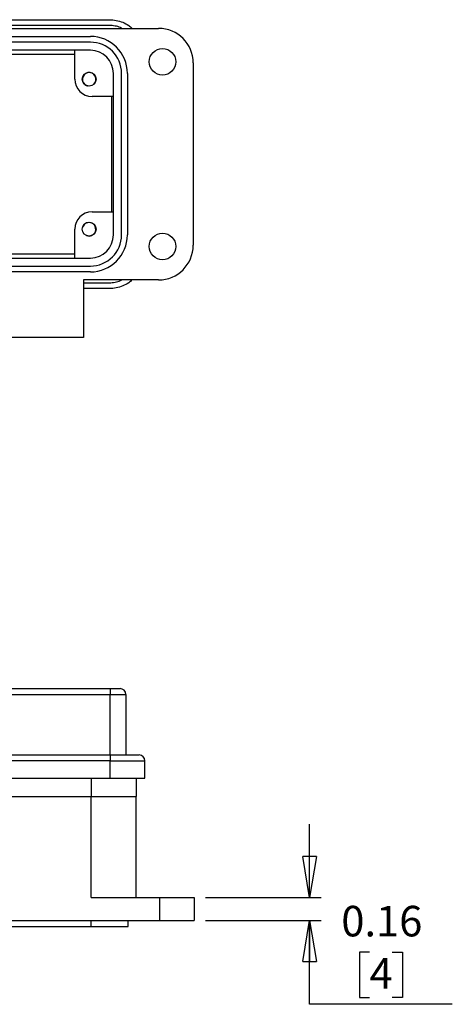
# Model space of a CAD drawing. Units: inches. Extents: x 0.5 to 8.1, y 0.3 to 11.2.
# Drawn here: x 2.9 to 4.4, y 2.6 to 6 of the extents above; entities that cross this region are included whole.
import ezdxf

# ---------------------------------------------------------------- set-up
doc = ezdxf.new("R2010")
doc.units = ezdxf.units.IN
doc.header["$MEASUREMENT"] = 0
doc.layers.add('BORDER', color=7, linetype='Continuous')
doc.styles.add('SLDTEXTSTYLE2', font='arial.ttf', dxfattribs={"width": 0.948})
doc.dimstyles.new('SLDDIMSTYLE1', dxfattribs={"dimtxt": 0.101115, "dimasz": 0.14, "dimexe": 0, "dimexo": 0.0625, "dimgap": 0.025279, "dimtad": 0, "dimtih": 1, "dimtoh": 1, "dimlfac": 2, "dimrnd": 1e-09, "dimdsep": 46, "dimtxsty": 'SLDTEXTSTYLE2', "dimblk1": 'CLOSED', "dimblk2": 'CLOSED', "dimsah": 1, "dimcen": 0.09, "dimadec": 0, "dimazin": 2, "dimtfac": 1, "dimtmove": 0, "dimatfit": 0, "dimldrblk": 'CLOSED', "dimfxl": 1, "dimfrac": 2, "dimtolj": 1, "dimtzin": 12, "dimarcsym": 0})

# ---------------------------------------------------------------- blocks, each defined once
blk = doc.blocks.new('_Closed')
at = {"color": 0, "linetype": 'ByBlock', "lineweight": -2}
for p, q in [((-1, 0.166667), (0, 0)), ((-1, 0.166667), (-1, -0.166667)), ((0, 0), (-1, -0.166667)), ((0, 0), (-1, 0))]:
    blk.add_line(p, q, dxfattribs=at)
blk = doc.blocks.new('_D_5')
at = {"layer": 'BORDER', "transparency": 16777216}
for p, q in [((3.9313, 2.9869), (3.9313, 3.2369)), ((3.5769, 2.9869), (3.9706, 2.9869)), ((3.5769, 2.9082), (3.9706, 2.9082)), ((3.9313, 2.6226), (3.9313, 2.9082)), ((4.1358, 2.801), (4.1011, 2.801)), ((4.1011, 2.801), (4.1011, 2.6457)), ((4.213, 2.801), (4.2477, 2.801)), ((4.2477, 2.801), (4.2477, 2.6457)), ((4.4175, 2.6226), (3.9313, 2.6226)), ((4.1011, 2.6457), (4.1358, 2.6457)), ((4.2477, 2.6457), (4.213, 2.6457))]:
    blk.add_line(p, q, dxfattribs=at)
at = {"layer": 'BORDER', "transparency": 16777216, "xscale": 0.14, "yscale": 0.14}
for p, rotation in [((3.9313, 2.9869, 0.4411), 270.0000000000004), ((3.9313, 2.9082, 0.4411), 90.0000000000004)]:
    blk.add_blockref('_Closed', p, dxfattribs=dict(at, rotation=rotation))
at = {"layer": 'BORDER', "transparency": 16777216, "attachment_point": 1, "style": 'SLDTEXTSTYLE2'}
for s, insert, char_height in [('0.16', (4.0394, 2.9584), 0.10417), ('4', (4.1358, 2.78), 0.1042)]:
    blk.add_mtext(s, dxfattribs=dict(at, insert=insert, char_height=char_height))

msp = doc.modelspace()

# ---------------------------------------------------------------- linework, layer by layer
at = {"color": 7, "linetype": 'Continuous', "lineweight": 25}
for p, q in [((2.6982, 5.9816), (3.2493, 5.9816)), ((1.4285, 5.9521), (3.4167, 5.9521)), ((3.2493, 5.9619), (2.6982, 5.9619)), ((1.6608, 5.9245), (3.1844, 5.9245)), ((3.1844, 5.9048), (1.6608, 5.9048)), ((3.1844, 5.8773), (1.6608, 5.8773)), ((1.7139, 5.8642), (3.1312, 5.8642)), ((3.1312, 5.7788), (3.1312, 5.8773)), ((3.5348, 5.834), (3.5348, 5.2119)), ((3.2631, 5.2473), (3.2631, 5.7985)), ((3.2907, 5.2473), (3.2907, 5.7985)), ((3.3104, 5.7985), (3.3104, 5.2473)), ((3.2631, 5.7198), (3.1903, 5.7198)), ((3.2563, 5.7198), (3.2563, 5.3261)), ((3.1903, 5.3261), (3.2631, 5.3261)), ((3.1312, 5.1686), (3.1312, 5.267)), ((3.1709, 5.2454), (3.1704, 5.2457)), ((3.1889, 5.2454), (3.1875, 5.2448)), ((3.1312, 5.1817), (1.7139, 5.1817)), ((1.6608, 5.1686), (3.1844, 5.1686)), ((1.6608, 5.141), (3.1844, 5.141)), ((3.1844, 5.1214), (1.6608, 5.1214)), ((3.4167, 5.0938), (3.1608, 5.0938)), ((3.1608, 5.0938), (3.1608, 4.897)), ((3.1608, 5.084), (3.2493, 5.084)), ((3.2493, 5.0643), (3.1608, 5.0643)), ((3.1608, 4.897), (2.8556, 4.897)), ((2.5927, 3.6995), (3.2521, 3.6995)), ((3.2521, 3.6995), (3.2521, 3.6798)), ((2.5927, 3.6798), (3.2521, 3.6798)), ((3.2521, 3.6798), (3.3053, 3.6798)), ((3.2521, 3.4731), (3.2521, 3.6798)), ((3.3053, 3.6798), (3.3053, 3.4731)), ((2.5927, 3.4731), (3.2521, 3.4731)), ((3.2521, 3.4731), (3.2521, 3.4534)), ((3.2521, 3.4534), (2.5927, 3.4534)), ((3.2521, 3.3944), (3.2521, 3.4534)), ((3.3703, 3.3944), (3.3703, 3.4534)), ((2.1104, 3.3944), (3.2521, 3.3944)), ((3.3407, 3.3944), (3.3407, 3.3314)), ((2.6222, 3.3314), (3.1872, 3.3314)), ((3.1872, 3.3314), (3.3407, 3.3314)), ((3.1872, 2.9869), (3.1872, 3.3314)), ((3.3407, 2.9869), (3.3407, 3.3314)), ((3.1872, 2.9869), (3.4195, 2.9869)), ((3.4195, 2.9869), (3.4195, 2.9082)), ((3.4195, 2.9869), (3.5376, 2.9869)), ((3.5376, 2.9869), (3.5376, 2.9082)), ((2.071, 2.9082), (3.4195, 2.9082)), ((3.1872, 2.8885), (3.1872, 2.9082)), ((3.3132, 2.8885), (3.3132, 2.9082)), ((3.4195, 2.9082), (3.5376, 2.9082)), ((1.6636, 2.8885), (3.1872, 2.8885)), ((3.1872, 2.8885), (3.3132, 2.8885))]:
    msp.add_line(p, q, dxfattribs=at)
at = {"color": 8, "linetype": 'Continuous', "lineweight": 25}
msp.add_line((3.1872, 3.3944), (3.1872, 3.3314), dxfattribs=at)
at = {"color": 7, "linetype": 'Continuous', "lineweight": 25}
for centre, radius in [((3.4304, 5.8379), 0.0453), ((3.1804, 5.7788), 0.0236), ((3.1804, 5.267), 0.0236), ((3.4304, 5.208), 0.0453)]:
    msp.add_circle(centre, radius, dxfattribs=at)
for centre, radius, start, end in [((3.4167, 5.834), 0.1181, 0, 90), ((3.1844, 5.7985), 0.126, 0, 90), ((3.1844, 5.7985), 0.1063, 0, 90), ((3.1844, 5.7985), 0.0787, 0, 90), ((3.1903, 5.7788), 0.0591, 180, 270), ((3.1806, 5.7783), 0.0231, 313.881, 247.1808), ((3.1806, 5.7783), 0.0231, 247.1808, 261.368), ((3.1903, 5.267), 0.0591, 90, 180), ((3.1799, 5.2667), 0.0231, 292.8192, 172.1333), ((3.1799, 5.2667), 0.0231, 247.1808, 292.8192), ((3.1844, 5.2473), 0.126, 270, 0), ((3.1844, 5.2473), 0.1063, 270, 0), ((3.1844, 5.2473), 0.0787, 270, 0), ((3.4167, 5.2119), 0.1181, 270, 0), ((3.2856, 3.6798), 0.0197, 0, 90), ((3.3506, 3.4534), 0.0197, 0, 90)]:
    msp.add_arc(centre, radius, start, end, dxfattribs=at)
for points, knots in [([(3.2493, 5.9816), (3.2571, 5.9812), (3.2725, 5.9803), (3.2948, 5.9732), (3.3132, 5.9639), (3.3229, 5.9554), (3.3267, 5.9521)], [0, 0, 0, 0, 0.273591, 0.547181, 0.820772, 1, 1, 1, 1]), ([(3.2914, 5.9521), (3.2899, 5.9529), (3.2829, 5.9568), (3.2686, 5.9607), (3.2558, 5.9615), (3.2493, 5.9619)], [0, 0, 0, 0, 0.114421, 0.55721, 1, 1, 1, 1]), ([(3.1754, 5.7562), (3.1742, 5.7564), (3.1714, 5.7567), (3.1692, 5.7585), (3.168, 5.7595)], [0, 0, 0, 0, 0.447543, 1, 1, 1, 1]), ([(3.1889, 5.2454), (3.1859, 5.2445), (3.1805, 5.2428), (3.175, 5.2444), (3.1726, 5.2451)], [0, 0, 0, 0, 0.550135, 1, 1, 1, 1]), ([(3.2493, 5.084), (3.2558, 5.0844), (3.2686, 5.0852), (3.2829, 5.0891), (3.2899, 5.093), (3.2914, 5.0938)], [0, 0, 0, 0, 0.442789, 0.885579, 1, 1, 1, 1]), ([(3.3267, 5.0938), (3.3229, 5.0905), (3.3132, 5.082), (3.2948, 5.0727), (3.2725, 5.0656), (3.2571, 5.0647), (3.2493, 5.0643)], [0, 0, 0, 0, 0.179228, 0.452819, 0.726409, 1, 1, 1, 1]), ([(3.2521, 3.6995), (3.2564, 3.6995), (3.2628, 3.6995), (3.2706, 3.6995), (3.276, 3.6995), (3.2803, 3.6995), (3.2845, 3.6995), (3.2852, 3.6995), (3.2856, 3.6995)], [0, 0, 0, 0, 0.239443, 0.369621, 0.5, 0.630178, 0.760557, 1, 1, 1, 1]), ([(3.2521, 3.4731), (3.2583, 3.4731), (3.2707, 3.4731), (3.289, 3.4731), (3.3065, 3.4731), (3.3222, 3.4731), (3.335, 3.4731), (3.3441, 3.4731), (3.3496, 3.4731), (3.3502, 3.4731), (3.3506, 3.4731)], [0, 0, 0, 0, 0.119996, 0.240026, 0.368653, 0.50001, 0.631366, 0.759993, 0.883486, 1, 1, 1, 1])]:
    msp.add_open_spline(points, degree=3, knots=knots, dxfattribs=at)
for points in [[(3.2521, 3.4534), (3.2599, 3.4534), (3.2753, 3.4534), (3.2976, 3.4534), (3.3182, 3.4534), (3.3362, 3.4534), (3.351, 3.4534), (3.3619, 3.4534), (3.3689, 3.4534), (3.3698, 3.4534), (3.3703, 3.4534)], [(3.2521, 3.3944), (3.2599, 3.3944), (3.2753, 3.3944), (3.2976, 3.3944), (3.3182, 3.3944), (3.3362, 3.3944), (3.351, 3.3944), (3.3619, 3.3944), (3.3689, 3.3944), (3.3698, 3.3944), (3.3703, 3.3944)]]:
    msp.add_open_spline(points, degree=3, dxfattribs=at)

# ---------------------------------------------------------------- dimensions: what is measured, and where the dimension line sits
at = {"layer": 'BORDER'}
dim = msp.add_linear_dim(base=(3.9313, 2.9082), p1=(3.5376, 2.9869), p2=(3.5376, 2.9082), angle=90, dimstyle='SLDDIMSTYLE1', dxfattribs=at)
dim.commit()
dim.dimension.update_dxf_attribs({"geometry": '_D_5', "text_midpoint": (3.9313, 2.801), "dimtype": 160})

doc.saveas('drawing.dxf')
